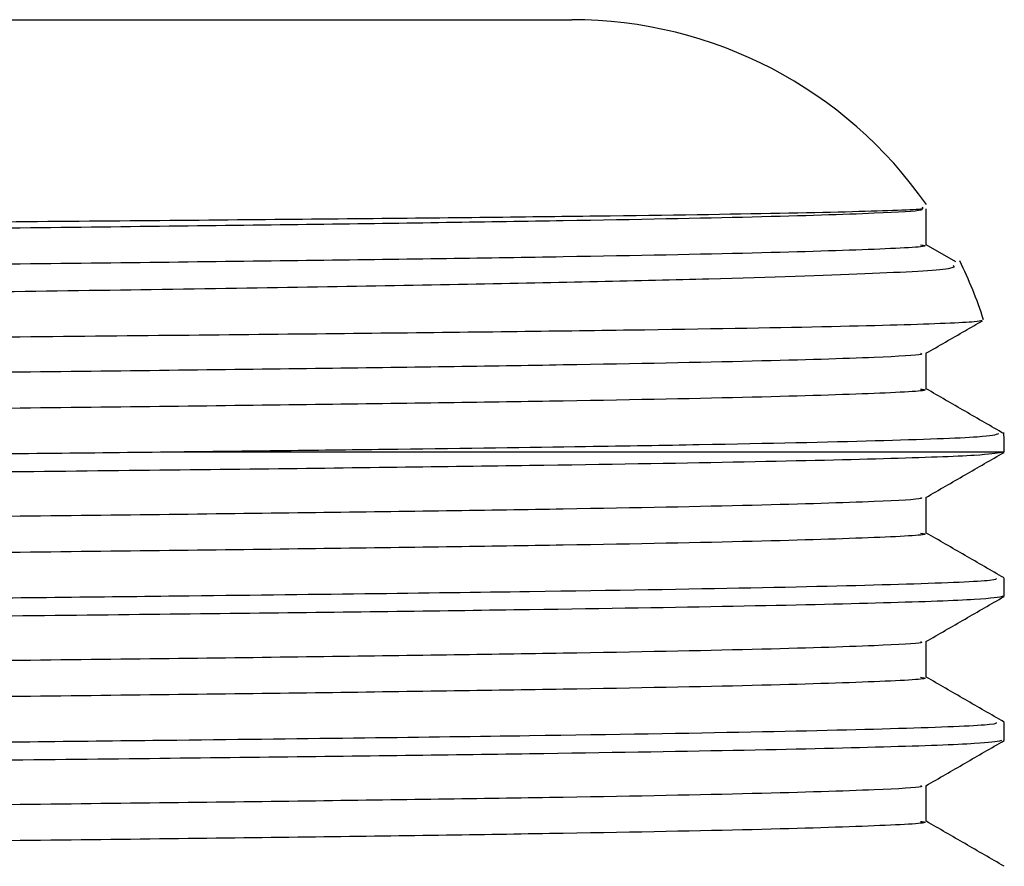
# Model space of a CAD drawing. Extents: x 1.1 to 30.8, y 1.4 to 20.4.
# Drawn here: x 23.1 to 23.1, y 9.5 to 9.5 of the extents above; entities that cross this region are included whole.
import ezdxf

# ---------------------------------------------------------------- set-up
doc = ezdxf.new("R2010")
doc.units = 0
doc.header["$MEASUREMENT"] = 0
doc.layers.get('0').update_dxf_attribs({"linetype": 'CONTINUOUS'})

msp = doc.modelspace()

# ---------------------------------------------------------------- linework, layer by layer
at = {"color": 7, "linetype": 'Continuous'}
for p, q in [((22.86675028129368, 9.519772874808925), (23.09591694796035, 9.519772874808925)), ((23.11299148495853, 9.50892187044446), (23.11299148495853, 9.510657981555571)), ((23.11441514351864, 9.508107696174196), (23.11299148495853, 9.5089297266633)), ((23.11299148495853, 9.501977426000016), (23.11299148495853, 9.503706298951121)), ((23.11675028129368, 9.498939541475591), (23.0769007850887, 9.498939541475591)), ((23.11299148495853, 9.495032981555571), (23.11299148495853, 9.496761854506676)), ((23.11675028129368, 9.491995097031147), (23.11675028129368, 9.492862940346997)), ((23.11299148495853, 9.488088537111127), (23.11299148495853, 9.489817410062232)), ((23.11675028129368, 9.485050652586702), (23.11675028129368, 9.485918495902553)), ((23.11299148495853, 9.481144092666682), (23.11299148495853, 9.482872965617789))]:
    msp.add_line(p, q, dxfattribs=at)
for radius, start, end in [(0.02083333333333393, 34.92728359499028, 90), (0.02083333333333129, 17.82666362613973, 26.24234992144538), (0.02083333333333281, 0.01900173424751878, 2.575310725791796)]:
    msp.add_arc((23.09591694796035, 9.498939541475591), radius, start, end, dxfattribs=at)
for points, knots in [([(22.84837385759947, 9.508124534915671), (22.84847415784078, 9.508160460783843), (22.84870421251458, 9.50824286251863), (22.85316537830426, 9.50836993093972), (22.86033384382241, 9.50850043899869), (22.86967106613332, 9.50862157737949), (22.88124594947345, 9.508738099925065), (22.89485966448429, 9.508859901083222), (22.91022532916497, 9.508982027126644), (22.92703250212503, 9.509103253183692), (22.94493752066527, 9.50921853183383), (22.96357819617749, 9.509336871578737), (22.98270429093377, 9.50945832157921), (22.99914170251144, 9.509562278646698), (23.01624683358061, 9.509670361550025), (23.03368316007024, 9.509779574943542), (23.05313690998082, 9.509916837868152), (23.0705949119841, 9.510054534362972), (23.08557278164113, 9.510188673934467), (23.09764806067063, 9.510318157740231), (23.10659354361992, 9.51045465336097), (23.11101968879627, 9.510568219404133), (23.11297060419419, 9.510657029132847), (23.11285072735269, 9.510699585957699), (23.11279202683984, 9.51072042490718)], [0, 0, 0, 0, 0.04107577528814887, 0.09421387188896192, 0.1397905110555821, 0.1853671477478837, 0.2309439946108619, 0.2765211254283755, 0.3220982590799669, 0.3676753917862071, 0.4132525554433317, 0.458830208659234, 0.5044078662694677, 0.5509534401336055, 0.577338508778421, 0.6301798489089445, 0.6829635771767794, 0.7357468302941275, 0.7885300798397084, 0.8412151389494354, 0.8938683720024986, 0.947527206275525, 0.9743054633088736, 1, 1, 1, 1]), ([(23.11271153527878, 9.510657976831556), (23.11276710091071, 9.510635301951362), (23.11293861235053, 9.510565312621369), (23.11058655021095, 9.510432892968609), (23.10519535364929, 9.510261188399898), (23.09604287562198, 9.510079290906395), (23.08397293595162, 9.509906952407514), (23.0692032116027, 9.509727598722673), (23.05205697985117, 9.50954448457324), (23.03310821942809, 9.509363387505022), (23.01285617432317, 9.509191390823453), (22.99174398396717, 9.509010971365171), (22.97027481893994, 9.508827841197103), (22.94918203575512, 9.508647671520418), (22.92896303837145, 9.508475623376187), (22.91006076851591, 9.508294325031988), (22.89297997789152, 9.508111219210008), (22.87828548166992, 9.507932168358973), (22.86630938127021, 9.507759655335152), (22.85722054946943, 9.507577682533277), (22.85169738996595, 9.507394598685366), (22.84932812191818, 9.507265051382639), (22.84984867971083, 9.507196031362145), (22.84992858303969, 9.507185437092934)], [0, 0, 0, 0, 0.02013767255559833, 0.06215786799649078, 0.1141008396062013, 0.1658565024657713, 0.2168974077007973, 0.2684396661846221, 0.3203965662919886, 0.3720831968173994, 0.4230991852783555, 0.4747275951497118, 0.5266882952306242, 0.5782960775760381, 0.6293156260827915, 0.6810204382171517, 0.7329748053165943, 0.7844940139429457, 0.83554559526273, 0.8873169729319754, 0.9392548814788815, 0.9906758918023587, 1, 1, 1, 1]), ([(23.11271129317715, 9.508922188580161), (23.11279757099712, 9.508910061415952), (23.11329931761752, 9.508839536179456), (23.11085387536228, 9.508708107591294), (23.10521718045066, 9.50852501871253), (23.0960371277985, 9.50834319522063), (23.08397448338706, 9.508170837143574), (23.06920279144207, 9.507991488739135), (23.05205709221011, 9.507808373160607), (23.03310818981836, 9.507627276473322), (23.01285618237492, 9.507455279690932), (22.99174398156362, 9.507274860259768), (22.97027482040237, 9.507091730084843), (22.94918203234403, 9.506911560408236), (22.92896305049053, 9.506739512270446), (22.91006072264333, 9.506558213900083), (22.89298014929045, 9.506375108176709), (22.8782848505207, 9.506196056961292), (22.86631172746286, 9.506023545289331), (22.85721164079708, 9.505841567377175), (22.85173060149919, 9.505658502653983), (22.84935106901868, 9.505534287849756), (22.84979290994391, 9.50547056924686), (22.84982950044728, 9.505465292470488)], [0, 0, 0, 0, 0.01073411334543731, 0.06242398215493753, 0.1146127154843015, 0.1666132538354347, 0.2178956527750852, 0.2696817770541707, 0.3218845047821477, 0.3738156841812053, 0.4250730484561637, 0.4769457317373722, 0.529152277417998, 0.5810042355766867, 0.632265176741357, 0.6842146237733887, 0.7364148065088296, 0.7881777718729036, 0.8394708974098817, 0.8914872249233604, 0.9436708712346672, 0.9953351736827916, 1, 1, 1, 1]), ([(23.11429092105021, 9.507929619560622), (23.11433731231114, 9.507877142204725), (23.11445617871498, 9.50774268165217), (23.11052506343527, 9.507521052876827), (23.10293608920431, 9.507265731149385), (23.09336782830091, 9.50705649337577), (23.08381759642588, 9.506890903154522), (23.07346133450649, 9.506725070684404), (23.05906888217358, 9.50652050492151), (23.03988234337905, 9.506280251427876), (23.01906888004795, 9.506054048895749), (22.99720725391439, 9.505824409437327), (22.97489710255883, 9.505591421302064), (22.95275035100011, 9.505362040558172), (22.93137538896674, 9.50514611250056), (22.91135461817658, 9.504922668895524), (22.89323707227242, 9.504698239010482), (22.87750885684286, 9.504478623206762), (22.86463240360574, 9.504270227601534), (22.85483074408488, 9.504052659615022), (22.84882787065665, 9.503835740157955), (22.84616831187914, 9.503685936181181), (22.846615061489, 9.50360843830305), (22.8466668054754, 9.503599462247864)], [0, 0, 0, 0, 0.03360499238761309, 0.08610467825491441, 0.1386043526174784, 0.1944752468612319, 0.2228808849040768, 0.2511845677665355, 0.3041768939958143, 0.3571692030814738, 0.410161435435325, 0.4631527958528288, 0.5161441664665688, 0.5691355193794401, 0.622126718472907, 0.6751172967114342, 0.7281078801860152, 0.7810984455260735, 0.8340887639758358, 0.8870786995957087, 0.9400686367444572, 0.993058555447765, 1, 1, 1, 1]), ([(22.84650787532584, 9.502258574286191), (22.84660123803137, 9.502300916974878), (22.84681499561106, 9.50239786222299), (22.85129298242485, 9.502546441145606), (22.85844433661221, 9.50269804879207), (22.86768514755568, 9.502838084046752), (22.87913282631937, 9.502972506898633), (22.89259540336779, 9.503112870876715), (22.90779915677905, 9.503253779926956), (22.92444726459037, 9.50339384379454), (22.94221085574479, 9.503527421246734), (22.96086873027238, 9.503663941756432), (22.98108260602714, 9.503812316458479), (22.99874754300812, 9.503941256025461), (23.01703076336713, 9.504074539962138), (23.03478174956705, 9.504202848679864), (23.05459405905209, 9.504364162162307), (23.07238022365513, 9.504525965261887), (23.08764547125971, 9.504683562318863), (23.09996500691134, 9.504835869236464), (23.1090112356705, 9.504995256073993), (23.11357647101469, 9.505127566977325), (23.11544038017204, 9.505227434430624), (23.11560322079217, 9.505274225050927), (23.11567713385703, 9.505295463229402)], [0, 0, 0, 0, 0.04128846331298085, 0.09453155772942191, 0.1394718422662984, 0.1844121237406353, 0.2293524771423298, 0.2742929565588474, 0.3192334385661878, 0.3641739194148703, 0.4091144005203288, 0.4540551047803054, 0.4999142605648455, 0.5530565946406235, 0.5795587265567479, 0.6326685517941562, 0.68574986675062, 0.7388308356406755, 0.7919118000115665, 0.8449420728859335, 0.8979557503965636, 0.9507662622651581, 0.9776528949130239, 1, 1, 1, 1]), ([(23.1129781972497, 9.50369862653467), (23.1136047238268, 9.50406038773044), (23.11450991949094, 9.504583054569872), (23.11541511605287, 9.505105719752214), (23.1156937854163, 9.505266624885728)], [0, 0, 0, 0, 0.6921449161884063, 0.9999999999999999, 0.9999999999999999, 0.9999999999999999, 0.9999999999999999]), ([(23.11271466043214, 9.503698519547518), (23.11275188376037, 9.50368082336902), (23.11288868238476, 9.503615788537621), (23.11056760070678, 9.50348842050814), (23.10520085758289, 9.50331675209278), (23.09604142622782, 9.503134844319085), (23.08397332615905, 9.502962508539973), (23.06920310565361, 9.502783154121586), (23.0520570081829, 9.502600040170682), (23.03310821196583, 9.502418943049545), (23.01285617633785, 9.502246946381987), (22.9917439834206, 9.502066526919918), (22.97027481908573, 9.501883396752874), (22.94918203571668, 9.501703227075915), (22.92896303838185, 9.501531178931756), (22.91006076851309, 9.50134988058754), (22.89297997789227, 9.501166774765563), (22.87828548166972, 9.500987723914529), (22.86630938127027, 9.500815210890707), (22.85722054946941, 9.500633238088831), (22.85169738996596, 9.50045015424092), (22.84932812191818, 9.500320606938194), (22.84984867971083, 9.5002515869177), (22.84992858303969, 9.50024099264849)], [0, 0, 0, 0, 0.01577791844271204, 0.05798507659741302, 0.110159160862206, 0.1621451029739703, 0.2134131072516794, 0.2651846954761407, 0.3173727702114029, 0.3692893728397336, 0.4205323494798309, 0.4723904724098222, 0.5245823640260567, 0.5764197676509458, 0.6276663201767435, 0.6796011853104335, 0.7317867157675235, 0.7835351515775418, 0.8348138794416868, 0.8868156062838737, 0.9389846049585049, 0.9906344055466627, 1, 1, 1, 1]), ([(23.11271129317715, 9.501977744135717), (23.11279757099711, 9.501965616971507), (23.11329931761752, 9.501895091735014), (23.11085387536228, 9.50176366314685), (23.10521718045066, 9.501580574268086), (23.0960371277985, 9.501398750776186), (23.08397448338706, 9.50122639269913), (23.06920279144207, 9.50104704429469), (23.05205709221011, 9.500863928716162), (23.03310818981836, 9.500682832028877), (23.01285618237492, 9.500510835246486), (22.99174398156362, 9.500330415815325), (22.97027482040237, 9.500147285640397), (22.94918203234403, 9.499967115963791), (22.92896305049053, 9.499795067826003), (22.91006072264333, 9.499613769455639), (22.89298014929045, 9.499430663732264), (22.8782848505207, 9.499251612516847), (22.86631172746286, 9.499079100844884), (22.85721164079708, 9.49889712293273), (22.85173060149918, 9.498714058209538), (22.84935106901867, 9.498589843405309), (22.84979290994391, 9.498526124802416), (22.84982950044728, 9.498520848026043)], [0, 0, 0, 0, 0.01073411334543724, 0.06242398215493749, 0.1146127154843015, 0.1666132538354347, 0.2178956527750852, 0.2696817770541707, 0.3218845047821478, 0.3738156841812054, 0.4250730484561638, 0.4769457317373723, 0.5291522774179981, 0.5810042355766868, 0.6322651767413571, 0.6842146237733889, 0.7364148065088298, 0.7881777718729038, 0.8394708974098819, 0.8914872249233607, 0.9436708712346674, 0.9953351736827919, 1, 1, 1, 1]), ([(23.11673708649552, 9.499822548560221), (23.11611055815479, 9.500184309159069), (23.11486202362874, 9.500905219241606), (23.11361349046511, 9.501626131600906), (23.11299148495853, 9.501985282218856)], [0, 0, 0, 0, 0.5018109853215021, 1, 1, 1, 1]), ([(23.11647131654862, 9.499818012000702), (23.11632940768889, 9.499767119617259), (23.11601694095759, 9.499655060534185), (23.11106146110095, 9.499475454458096), (23.10404407452496, 9.499318272948578), (23.09597110208019, 9.499182749703694), (23.08926417698812, 9.499090481522646), (23.0824738225593, 9.49900501087591), (23.0787606260454, 9.49896139000483), (23.0769007850887, 9.498939541475591)], [0, 0, 0, 0, 0.1753252972018129, 0.3860458228784149, 0.5967663496942117, 0.7018536302598165, 0.8498653191097613, 0.9248015483434928, 1, 1, 1, 1]), ([(23.0769007850887, 9.498939541475591), (23.07269366389397, 9.49889231151103), (23.06427189226338, 9.498797767057175), (23.04858217918073, 9.498641593766576), (23.03026802461347, 9.498475620428207), (23.00920364693486, 9.49830324665086), (22.98736351726977, 9.498121420566767), (22.96530331869261, 9.497938357982564), (22.94376055652727, 9.49776026889327), (22.92321325138252, 9.497587143785731), (22.90412004112111, 9.497404772790762), (22.88703342157032, 9.497221805585935), (22.87249279762915, 9.497045160814332), (22.86076565799713, 9.496870861680042), (22.85222817935658, 9.49668813764626), (22.84687406157188, 9.496507140494156), (22.846265512769, 9.496391862337905), (22.84596780378862, 9.496335466955651)], [0, 0, 0, 0, 0.05392531964288941, 0.1079471463070197, 0.1767240703159464, 0.2448320040404308, 0.3138936881980588, 0.3832053112841579, 0.451854399819646, 0.5200335424708465, 0.5891741373060555, 0.6584536811182, 0.7269622015577049, 0.7952504328995138, 0.8644566433991696, 0.9336906517585981, 0.9999999999999999, 0.9999999999999999, 0.9999999999999999, 0.9999999999999999]), ([(23.11661337188617, 9.498924443946235), (23.11635176654713, 9.498876608604348), (23.11579760932767, 9.49877527925018), (23.11135380566251, 9.498614486475116), (23.10418132695939, 9.498448233331661), (23.09398926339976, 9.498281070205532), (23.08077578949666, 9.498113401043824), (23.06450019213786, 9.497931157922753), (23.04599886816609, 9.497748160358148), (23.0258835856565, 9.497571138393512), (23.00462179826565, 9.497397169147359), (22.98267411778411, 9.497214520569127), (22.96067628355223, 9.497031650602972), (22.93930637018785, 9.496856208137482), (22.91902812883712, 9.496680765700766), (22.90030433753343, 9.496497895647236), (22.88372833824217, 9.49631524738851), (22.86976680082027, 9.496141276965703), (22.85866667577269, 9.495964259413238), (22.85086030098076, 9.495781245206105), (22.84645703108681, 9.495613564194027), (22.84630206888159, 9.495511372735422), (22.84623574821748, 9.495467636874848)], [0, 0, 0, 0, 0.04234465750068927, 0.08969846619190157, 0.1371215502871956, 0.1840979239888104, 0.2354003577756685, 0.2874286399473451, 0.3395824098738237, 0.3911761859241651, 0.4425536103298045, 0.4946337890802663, 0.5467558132671457, 0.5982366734949883, 0.6497175337228327, 0.7018395579097112, 0.7539197366601723, 0.8052971610658116, 0.8568909371161533, 0.9090447070426317, 0.9610729892143075, 1, 1, 1, 1]), ([(23.1129781972497, 9.496754182090225), (23.11360472386659, 9.497115943212536), (23.11485777841335, 9.497839466215277), (23.1161108342029, 9.498562986924128), (23.11673736275416, 9.498924747657611)], [0, 0, 0, 0, 0.4999994760919726, 1, 1, 1, 1]), ([(23.11271466043214, 9.496754075103075), (23.11275188376037, 9.496736378924576), (23.11288868238476, 9.496671344093178), (23.11056760070677, 9.496543976063695), (23.10520085758289, 9.496372307648336), (23.09604142622782, 9.49619039987464), (23.08397332615905, 9.49601806409553), (23.06920310565361, 9.495838709677143), (23.0520570081829, 9.495655595726237), (23.03310821196583, 9.495474498605102), (23.01285617633785, 9.495302501937543), (22.9917439834206, 9.495122082475476), (22.97027481908573, 9.494938952308429), (22.94918203571668, 9.494758782631472), (22.92896303838185, 9.494586734487312), (22.91006076851309, 9.494405436143095), (22.89297997789227, 9.49422233032112), (22.87828548166972, 9.494043279470084), (22.86630938127027, 9.493870766446262), (22.85722054946942, 9.493688793644388), (22.85169738996596, 9.493505709796477), (22.84932812191818, 9.49337616249375), (22.84984867971083, 9.493307142473256), (22.84992858303969, 9.493296548204045)], [0, 0, 0, 0, 0.01577791844271281, 0.05798507659741375, 0.1101591608622067, 0.1621451029739709, 0.2134131072516801, 0.2651846954761413, 0.3173727702114034, 0.3692893728397341, 0.4205323494798314, 0.4723904724098226, 0.5245823640260572, 0.5764197676509463, 0.6276663201767438, 0.6796011853104337, 0.7317867157675237, 0.783535151577542, 0.8348138794416865, 0.8868156062838737, 0.9389846049585049, 0.9906344055466628, 1, 1, 1, 1]), ([(23.11271129317715, 9.495033299691274), (23.11279757099711, 9.495021172527062), (23.11329931761752, 9.494950647290567), (23.11085387536228, 9.494819218702407), (23.10521718045066, 9.494636129823643), (23.0960371277985, 9.494454306331741), (23.08397448338706, 9.494281948254685), (23.06920279144207, 9.494102599850246), (23.05205709221011, 9.493919484271718), (23.03310818981836, 9.493738387584434), (23.01285618237492, 9.493566390802043), (22.99174398156362, 9.49338597137088), (22.97027482040237, 9.493202841195954), (22.94918203234403, 9.493022671519347), (22.92896305049053, 9.492850623381557), (22.91006072264333, 9.492669325011196), (22.89298014929045, 9.49248621928782), (22.8782848505207, 9.492307168072402), (22.86631172746286, 9.492134656400442), (22.85721164079708, 9.491952678488285), (22.85173060149918, 9.491769613765095), (22.84935106901867, 9.491645398960864), (22.84979290994391, 9.491581680357971), (22.84982950044728, 9.4915764035816)], [0, 0, 0, 0, 0.01073411334543726, 0.06242398215493754, 0.1146127154843014, 0.1666132538354349, 0.2178956527750855, 0.2696817770541711, 0.3218845047821481, 0.3738156841812058, 0.4250730484561642, 0.4769457317373728, 0.5291522774179986, 0.5810042355766875, 0.6322651767413577, 0.6842146237733896, 0.7364148065088305, 0.7881777718729046, 0.8394708974098821, 0.8914872249233614, 0.9436708712346683, 0.9953351736827928, 1, 1, 1, 1]), ([(23.11673708649552, 9.492878104115778), (23.11611055815479, 9.493239864714623), (23.11486202362873, 9.493960774797161), (23.11361349046511, 9.494681687156461), (23.11299148495853, 9.495040837774413)], [0, 0, 0, 0, 0.5018109853213337, 1, 1, 1, 1]), ([(23.11634822115865, 9.492862940346997), (23.11636997367182, 9.492826288368253), (23.11642633891553, 9.492731315539238), (23.11251455985608, 9.492571387673792), (23.10513905331507, 9.492388474076739), (23.09576886722783, 9.492232285026589), (23.08609152794987, 9.49210465897772), (23.07622342689872, 9.491985240122997), (23.06420330898762, 9.491853213025369), (23.04860624119542, 9.491697187770175), (23.03026101377196, 9.491531164781328), (23.0092055467337, 9.49135880524205), (22.98736300299772, 9.491176975300581), (22.96530345526094, 9.49099391375634), (22.94376052037734, 9.490815824391062), (22.92321326119212, 9.490642699356963), (22.90412003847018, 9.49046032834208), (22.88703342227249, 9.490277361142612), (22.87249279744265, 9.49010071636959), (22.86076565804777, 9.48992641723568), (22.85222817934297, 9.489743693201794), (22.84687406157512, 9.489562696049717), (22.84626551277007, 9.489447417893462), (22.84596780378862, 9.489391022511205)], [0, 0, 0, 0, 0.03251316578919154, 0.08424831184982354, 0.1361915124871561, 0.1876586585976517, 0.2189927001284025, 0.2506484810001671, 0.2910575011871179, 0.3315388390570295, 0.3830769315352548, 0.4341137151276371, 0.4858651930558424, 0.5378039630997546, 0.5892462618717768, 0.6403364059815602, 0.692147015745876, 0.744061747137122, 0.795398710992896, 0.8465706008786926, 0.8984303798408318, 0.9503109891714168, 1, 1, 1, 1]), ([(23.11675028129368, 9.491995097031147), (23.11647074997933, 9.491942274567805), (23.11590821635356, 9.491835973733874), (23.11136268415645, 9.491670056573176), (23.1041789784917, 9.49150378504055), (23.09398995443217, 9.491336626892963), (23.08077559448598, 9.491168956279962), (23.06450024486119, 9.490986713564666), (23.04599885419195, 9.490803715890815), (23.02588358936469, 9.490626693955141), (23.00462179725869, 9.490452724701264), (22.98267411805582, 9.490270076125128), (22.9606762834804, 9.49008720615841), (22.93930637020699, 9.489911763693069), (22.91902812883191, 9.489736321256313), (22.90030433753483, 9.489553451202795), (22.8837283382418, 9.489370802944066), (22.86976680082037, 9.489196832521259), (22.85866667577266, 9.489019814968794), (22.85086030098077, 9.48883680076166), (22.84645703108681, 9.488669119749582), (22.84630206888159, 9.488566928290979), (22.84623574821748, 9.488523192430405)], [0, 0, 0, 0, 0.04656680400145966, 0.09371183745925453, 0.1409258408971525, 0.1876951034147733, 0.2387713531229952, 0.2905702510686737, 0.3424940835140723, 0.3938603910051677, 0.4450113007107411, 0.4968618664316375, 0.5487540930992347, 0.6000079825953105, 0.6512618720913878, 0.7031540987589842, 0.7550046644798798, 0.8061555741854531, 0.8575218816765489, 0.909445714121947, 0.9612446120676248, 1, 1, 1, 1]), ([(23.1129781972497, 9.48980973764578), (23.11360472386659, 9.490171498768092), (23.11485777841335, 9.490895021770832), (23.1161108342029, 9.491618542479683), (23.11673736275416, 9.491980303213166)], [0, 0, 0, 0, 0.4999994760920453, 1, 1, 1, 1]), ([(23.11271466043214, 9.489809630658629), (23.11275188376037, 9.489791934480131), (23.11288868238476, 9.489726899648732), (23.11056760070677, 9.48959953161925), (23.10520085758289, 9.489427863203892), (23.09604142622782, 9.489245955430196), (23.08397332615905, 9.489073619651085), (23.06920310565361, 9.488894265232696), (23.0520570081829, 9.488711151281795), (23.03310821196583, 9.488530054160657), (23.01285617633785, 9.4883580574931), (22.9917439834206, 9.488177638031031), (22.97027481908573, 9.487994507863986), (22.94918203571668, 9.487814338187025), (22.92896303838185, 9.487642290042867), (22.91006076851309, 9.48746099169865), (22.89297997789227, 9.487277885876674), (22.87828548166972, 9.48709883502564), (22.86630938127027, 9.48692632200182), (22.85722054946941, 9.486744349199943), (22.85169738996596, 9.486561265352032), (22.84932812191818, 9.486431718049305), (22.84984867971083, 9.486362698028811), (22.84992858303969, 9.4863521037596)], [0, 0, 0, 0, 0.01577791844271204, 0.05798507659741301, 0.1101591608622058, 0.1621451029739704, 0.2134131072516795, 0.2651846954761408, 0.317372770211403, 0.3692893728397337, 0.420532349479831, 0.4723904724098223, 0.5245823640260568, 0.5764197676509459, 0.6276663201767435, 0.6796011853104335, 0.7317867157675235, 0.7835351515775418, 0.8348138794416864, 0.8868156062838736, 0.9389846049585049, 0.9906344055466627, 1, 1, 1, 1]), ([(23.11271129317715, 9.488088855246827), (23.11279757099711, 9.488076728082618), (23.11329931761752, 9.488006202846124), (23.11085387536228, 9.48787477425796), (23.10521718045066, 9.487691685379197), (23.0960371277985, 9.487509861887297), (23.08397448338706, 9.48733750381024), (23.06920279144207, 9.487158155405801), (23.05205709221011, 9.486975039827273), (23.03310818981836, 9.486793943139988), (23.01285618237492, 9.486621946357598), (22.99174398156362, 9.486441526926436), (22.97027482040237, 9.48625839675151), (22.94918203234403, 9.486078227074902), (22.92896305049053, 9.485906178937114), (22.91006072264333, 9.48572488056675), (22.89298014929045, 9.485541774843377), (22.8782848505207, 9.485362723627958), (22.86631172746286, 9.485190211955995), (22.85721164079708, 9.48500823404384), (22.85173060149919, 9.484825169320649), (22.84935106901867, 9.48470095451642), (22.84979290994391, 9.484637235913526), (22.84982950044728, 9.484631959137156)], [0, 0, 0, 0, 0.01073411334543725, 0.06242398215493757, 0.1146127154843014, 0.166613253835435, 0.2178956527750857, 0.2696817770541712, 0.3218845047821484, 0.373815684181206, 0.4250730484561645, 0.4769457317373731, 0.5291522774179991, 0.5810042355766878, 0.6322651767413582, 0.68421462377339, 0.736414806508831, 0.788177771872905, 0.8394708974098827, 0.8914872249233621, 0.943670871234669, 0.9953351736827935, 1, 1, 1, 1]), ([(23.11673708649552, 9.485933659671332), (23.11611055815479, 9.486295420270178), (23.11486202362873, 9.487016330352715), (23.11361349046511, 9.487737242712017), (23.11299148495852, 9.488096393329968)], [0, 0, 0, 0, 0.5018109853212072, 1, 1, 1, 1]), ([(23.11634822115865, 9.485918495902553), (23.11636997367182, 9.485881843923808), (23.11642633891553, 9.485786871094792), (23.11251455985608, 9.485626943229347), (23.10513905331507, 9.485444029632292), (23.09576886722783, 9.485287840582144), (23.08609152794987, 9.485160214533273), (23.07622342689872, 9.485040795678554), (23.06420330898762, 9.484908768580924), (23.04860624119542, 9.48475274332573), (23.03026101377196, 9.484586720336885), (23.0092055467337, 9.484414360797608), (22.98736300299772, 9.484232530856136), (22.96530345526094, 9.484049469311895), (22.94376052037734, 9.483871379946617), (22.92321326119212, 9.483698254912518), (22.90412003847018, 9.483515883897637), (22.88703342227249, 9.483332916698167), (22.87249279744265, 9.483156271925147), (22.86076565804777, 9.482981972791235), (22.85222817934298, 9.482799248757349), (22.84687406157512, 9.482618251605274), (22.84626551277007, 9.482502973449018), (22.84596780378862, 9.48244657806676)], [0, 0, 0, 0, 0.03251316578919228, 0.08424831184982425, 0.1361915124871568, 0.1876586585976523, 0.2189927001284031, 0.2506484810001677, 0.2910575011871183, 0.33153883905703, 0.3830769315352552, 0.4341137151276375, 0.4858651930558427, 0.537803963099755, 0.589246261871777, 0.6403364059815604, 0.6921470157458761, 0.744061747137122, 0.795398710992896, 0.8465706008786925, 0.8984303798408318, 0.9503109891714167, 1, 1, 1, 1]), ([(23.11661337188617, 9.485035555057346), (23.11635176654713, 9.484987719715459), (23.11579760932767, 9.484886390361293), (23.11135380566251, 9.484725597586227), (23.10418132695939, 9.484559344442772), (23.09398926339976, 9.484392181316645), (23.08077578949666, 9.484224512154935), (23.06450019213786, 9.484042269033866), (23.04599886816609, 9.48385927146926), (23.0258835856565, 9.483682249504625), (23.00462179826565, 9.48350828025847), (22.98267411778411, 9.48332563168024), (22.96067628355223, 9.483142761714083), (22.93930637018785, 9.482967319248594), (22.91902812883712, 9.482791876811879), (22.90030433753343, 9.482609006758349), (22.88372833824217, 9.482426358499623), (22.86976680082027, 9.482252388076814), (22.8586666757727, 9.482075370524349), (22.85086030098077, 9.481892356317216), (22.84645703108681, 9.481724675305138), (22.84630206888159, 9.481622483846534), (22.84623574821748, 9.48157874798596)], [0, 0, 0, 0, 0.04234465750068928, 0.08969846619190158, 0.1371215502871957, 0.1840979239888104, 0.2354003577756685, 0.2874286399473452, 0.3395824098738238, 0.3911761859241651, 0.4425536103298046, 0.4946337890802664, 0.5467558132671458, 0.5982366734949885, 0.6497175337228328, 0.7018395579097114, 0.7539197366601725, 0.8052971610658118, 0.8568909371161535, 0.9090447070426316, 0.9610729892143076, 1, 1, 1, 1]), ([(23.1129781972497, 9.482865293201336), (23.11360472386659, 9.483227054323647), (23.11485777841335, 9.48395057732639), (23.1161108342029, 9.484674098035239), (23.11673736275416, 9.485035858768722)], [0, 0, 0, 0, 0.4999994760921293, 1, 1, 1, 1]), ([(23.11271466043214, 9.482865186214186), (23.11275188376037, 9.482847490035686), (23.11288868238476, 9.482782455204289), (23.11056760070677, 9.482655087174807), (23.10520085758289, 9.482483418759447), (23.09604142622782, 9.482301510985751), (23.08397332615905, 9.48212917520664), (23.06920310565361, 9.481949820788254), (23.0520570081829, 9.481766706837348), (23.03310821196583, 9.481585609716213), (23.01285617633785, 9.481413613048655), (22.9917439834206, 9.481233193586586), (22.97027481908573, 9.481050063419541), (22.94918203571668, 9.480869893742582), (22.92896303838185, 9.480697845598424), (22.91006076851309, 9.480516547254206), (22.89297997789227, 9.480333441432231), (22.87828548166972, 9.480154390581195), (22.86630938127027, 9.479981877557375), (22.85722054946941, 9.479799904755499), (22.85169738996596, 9.479616820907587), (22.84932812191818, 9.47948727360486), (22.84984867971083, 9.479418253584367), (22.84992858303969, 9.479407659315157)], [0, 0, 0, 0, 0.01577791844271205, 0.05798507659741302, 0.1101591608622058, 0.1621451029739704, 0.2134131072516796, 0.2651846954761408, 0.317372770211403, 0.3692893728397337, 0.420532349479831, 0.4723904724098223, 0.5245823640260568, 0.5764197676509459, 0.6276663201767435, 0.6796011853104335, 0.7317867157675235, 0.7835351515775418, 0.8348138794416864, 0.8868156062838736, 0.9389846049585049, 0.9906344055466627, 1, 1, 1, 1]), ([(23.11271129317715, 9.481144410802385), (23.11279757099711, 9.481132283638173), (23.11329931761752, 9.48106175840168), (23.11085387536228, 9.480930329813518), (23.10521718045066, 9.480747240934754), (23.0960371277985, 9.480565417442854), (23.08397448338706, 9.480393059365797), (23.06920279144207, 9.480213710961356), (23.05205709221011, 9.480030595382829), (23.03310818981836, 9.479849498695545), (23.01285618237492, 9.479677501913153), (22.99174398156362, 9.479497082481991), (22.97027482040237, 9.479313952307065), (22.94918203234403, 9.479133782630457), (22.92896305049053, 9.47896173449267), (22.91006072264333, 9.478780436122307), (22.89298014929045, 9.478597330398932), (22.8782848505207, 9.478418279183513), (22.86631172746286, 9.478245767511552), (22.85721164079708, 9.478063789599398), (22.85173060149919, 9.477880724876204), (22.84935106901867, 9.477756510071977), (22.84979290994391, 9.477692791469083), (22.84982950044728, 9.477687514692711)], [0, 0, 0, 0, 0.01073411334543725, 0.06242398215493757, 0.1146127154843014, 0.166613253835435, 0.2178956527750857, 0.2696817770541712, 0.3218845047821484, 0.373815684181206, 0.4250730484561645, 0.4769457317373731, 0.5291522774179991, 0.581004235576687, 0.6322651767413582, 0.68421462377339, 0.736414806508831, 0.788177771872905, 0.8394708974098827, 0.8914872249233621, 0.943670871234669, 0.9953351736827935, 1, 1, 1, 1]), ([(23.11673708649552, 9.478989215226889), (23.11611055815479, 9.479350975825735), (23.11486202362874, 9.480071885908272), (23.11361349046511, 9.480792798267574), (23.11299148495853, 9.481151948885524)], [0, 0, 0, 0, 0.5018109853213336, 0.9999999999999999, 0.9999999999999999, 0.9999999999999999, 0.9999999999999999])]:
    msp.add_open_spline(points, degree=3, knots=knots, dxfattribs=at)

doc.saveas('drawing.dxf')
